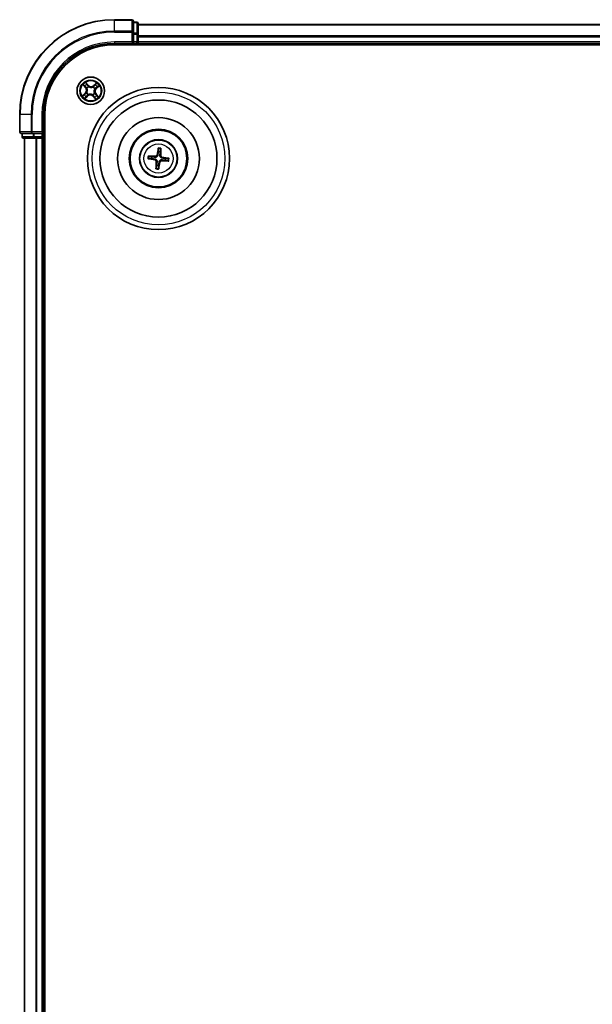
# Model space of a CAD drawing. Units: millimetres. Extents: x 7 to 9246, y 4 to 2112.
# Drawn here: x 2320 to 2441, y 1249 to 1457 of the extents above; entities that cross this region are included whole.
import ezdxf

# ---------------------------------------------------------------- set-up
doc = ezdxf.new("R2010")
doc.units = ezdxf.units.MM
doc.header["$LTSCALE"] = 0.5
doc.layers.add('Visible (ISO)', color=7, linetype='Continuous', lineweight=35)
doc.layers.add('Visible Narrow (ISO)', color=7, linetype='Continuous', lineweight=25)

msp = doc.modelspace()

# ---------------------------------------------------------------- linework, layer by layer
at = {"layer": 'Visible (ISO)'}
for p, q in [((2343.9711, 1456.8384), (2340.2711, 1456.8384)), ((2344.2711, 1454.1979), (2344.2711, 1456.5384)), ((2344.9711, 1456.3384), (2344.2711, 1456.3384)), ((2345.2711, 1453.797), (2345.2711, 1456.0384)), ((2795.2711, 1455.8384), (2345.2711, 1455.8384)), ((2344.2711, 1453.797), (2344.2711, 1454.1979)), ((2344.2711, 1453.797), (2344.2711, 1452.1384)), ((2345.2711, 1453.4215), (2345.2711, 1453.797)), ((2345.2711, 1453.1979), (2345.2711, 1453.4215)), ((2345.2711, 1452.1384), (2345.2711, 1453.1979)), ((2340.2711, 1451.8384), (2344.2711, 1451.8384)), ((2340.2711, 1451.5384), (2800.2711, 1451.5384)), ((2343.9711, 1452.1384), (2344.2711, 1451.8384)), ((2344.2711, 1451.8384), (2344.2711, 1452.1384)), ((2344.2711, 1451.8384), (2344.9711, 1451.8384)), ((2345.2711, 1451.8384), (2345.2711, 1452.1384)), ((2345.2711, 1451.5384), (2345.2711, 1451.8384)), ((2345.2711, 1451.8384), (2795.2711, 1451.8384)), ((2320.2711, 1436.8384), (2320.2711, 1433.1384)), ((2325.2711, 1432.8384), (2325.2711, 1436.8384)), ((2325.5711, 1046.8384), (2325.5711, 1436.8384)), ((2320.5711, 1432.8384), (2322.9116, 1432.8384)), ((2320.7711, 1432.8384), (2320.7711, 1432.1384)), ((2321.0711, 1431.8384), (2323.3125, 1431.8384)), ((2321.2711, 1431.8384), (2321.2711, 1051.8384)), ((2322.9116, 1432.8384), (2323.3125, 1432.8384)), ((2324.9711, 1432.8384), (2323.3125, 1432.8384)), ((2323.3125, 1431.8384), (2323.688, 1431.8384)), ((2323.688, 1431.8384), (2323.9116, 1431.8384)), ((2323.9116, 1431.8384), (2324.9711, 1431.8384)), ((2325.2711, 1432.8384), (2324.9711, 1433.1384)), ((2324.9711, 1432.8384), (2325.2711, 1432.8384)), ((2324.9711, 1431.8384), (2325.2711, 1431.8384)), ((2325.2711, 1432.1384), (2325.2711, 1432.8384)), ((2325.2711, 1431.8384), (2325.5711, 1431.8384)), ((2325.2711, 1051.8384), (2325.2711, 1431.8384)), ((2348.1182, 1427.9169), (2347.5626, 1428.0519)), ((2349.5219, 1429.611), (2349.5287, 1429.0392)), ((2349.9496, 1428.9914), (2350.0846, 1429.5469)), ((2351.6437, 1427.5877), (2351.072, 1427.5809)), ((2347.4986, 1427.4891), (2348.0703, 1427.4959)), ((2349.1927, 1426.0854), (2349.0577, 1425.5298)), ((2349.6204, 1425.4658), (2349.6136, 1426.0376)), ((2351.0241, 1427.1599), (2351.5797, 1427.0249))]:
    msp.add_line(p, q, dxfattribs=at)
for centre, radius in [((2335.2711, 1441.8384), 2.9), ((2349.5711, 1427.5384), 15), ((2349.5711, 1427.5384), 12.35), ((2349.5711, 1427.5384), 8.65), ((2349.5711, 1427.5384), 6.2), ((2349.5711, 1427.5384), 6), ((2349.5711, 1427.5384), 4)]:
    msp.add_circle(centre, radius, dxfattribs=at)
for centre, radius, start, end in [((2340.2711, 1436.8384), 20, 90, 180), ((2343.9711, 1456.5384), 0.3, 0, 90), ((2344.9711, 1456.0384), 0.3, 0, 90), ((2340.2711, 1436.8384), 15, 90, 180), ((2340.2711, 1436.8384), 14.7, 90, 180), ((2344.9711, 1452.1384), 0.3, 270, 0), ((2320.5711, 1433.1384), 0.3, 180, 270), ((2321.0711, 1432.1384), 0.3, 180, 270), ((2324.9711, 1432.1384), 0.3, 270, 0), ((2349.5711, 1427.5384), 1.5014, 165.400235, 181.620831), ((2349.5711, 1427.5384), 1.5014, 75.400235, 91.620831), ((2349.5711, 1427.5384), 1.5014, 255.400235, 271.620831), ((2349.5711, 1427.5384), 1.5014, 345.400235, 1.620831)]:
    msp.add_arc(centre, radius, start, end, dxfattribs=at)
for centre, major_axis, start_param, end_param in [((2349.7091, 1427.5155), (-1.0642, -6.4108), 4.36827571, 4.60726001), ((2349.4316, 1427.5471), (0.4028, 6.486), 4.81751795, 5.05650225), ((2349.5625, 1427.3989), (-6.486, 0.4028), 4.81751795, 5.05650225), ((2349.5482, 1427.4005), (-6.4108, 1.0642), 4.36827571, 4.60726001), ((2349.594, 1427.6763), (6.4108, -1.0642), 4.36827571, 4.60726001), ((2349.7107, 1427.5297), (-0.4028, -6.486), 4.81751795, 5.05650225), ((2349.4332, 1427.5613), (1.0642, 6.4108), 4.36827571, 4.60726001), ((2349.5798, 1427.6779), (6.486, -0.4028), 4.81751795, 5.05650225)]:
    msp.add_ellipse(centre, major_axis=major_axis, ratio=0.08715574, start_param=start_param, end_param=end_param, dxfattribs=at)
for points, knots in [([(2349.5219, 1429.611), (2349.5218, 1429.617), (2349.5222, 1429.6254), (2349.5237, 1429.6451), (2349.5253, 1429.6604), (2349.529, 1429.689), (2349.5317, 1429.7073), (2349.5366, 1429.7364), (2349.5395, 1429.7522), (2349.5421, 1429.7656)], [0.0427285001, 0.0427285001, 0.0427285001, 0.0427285001, 0.0464696768, 0.0464696768, 0.0511089018, 0.0511089018, 0.0558160505, 0.0558160505, 0.05997866, 0.05997866, 0.05997866, 0.05997866]), ([(2350.0996, 1429.7021), (2350.0992, 1429.6886), (2350.0985, 1429.6725), (2350.0966, 1429.643), (2350.0952, 1429.6246), (2350.0923, 1429.5959), (2350.0905, 1429.5806), (2350.0876, 1429.5611), (2350.086, 1429.5528), (2350.0846, 1429.5469)], [0.0145600729, 0.0145600729, 0.0145600729, 0.0145600729, 0.0187226824, 0.0187226824, 0.0234298311, 0.0234298311, 0.0280690561, 0.0280690561, 0.0318102328, 0.0318102328, 0.0318102328, 0.0318102328]), ([(2347.4074, 1428.0669), (2347.421, 1428.0665), (2347.437, 1428.0657), (2347.4665, 1428.0639), (2347.4849, 1428.0624), (2347.5136, 1428.0596), (2347.5289, 1428.0578), (2347.5485, 1428.0548), (2347.5567, 1428.0533), (2347.5626, 1428.0519)], [0.0145600729, 0.0145600729, 0.0145600729, 0.0145600729, 0.0187226824, 0.0187226824, 0.0234298311, 0.0234298311, 0.0280690561, 0.0280690561, 0.0318102328, 0.0318102328, 0.0318102328, 0.0318102328]), ([(2349.4346, 1428.2523), (2349.4293, 1428.2084), (2349.4178, 1428.1649), (2349.3879, 1428.0916), (2349.3684, 1428.0553), (2349.319, 1427.9881), (2349.289, 1427.9573), (2349.2263, 1427.9074), (2349.1895, 1427.8851), (2349.113, 1427.8521), (2349.0732, 1427.8411), (2348.9951, 1427.8285), (2348.9501, 1427.8271), (2348.9061, 1427.8318)], [0.2229562709, 0.2229562709, 0.2229562709, 0.2229562709, 0.2366879527, 0.2366879527, 0.2486991176, 0.2486991176, 0.2607102824, 0.2607102824, 0.2727214473, 0.2727214473, 0.2847326122, 0.2847326122, 0.298464294, 0.298464294, 0.298464294, 0.298464294]), ([(2349.2651, 1428.2805), (2349.2579, 1428.2396), (2349.2422, 1428.1974), (2349.1952, 1428.1225), (2349.1639, 1428.0899), (2349.0961, 1428.0413), (2349.0551, 1428.0221), (2348.9806, 1428.0044), (2348.948, 1428.0016), (2348.9168, 1428.0033)], [0, 0, 0, 0, 0.0124997785, 0.0124997785, 0.0249995571, 0.0249995571, 0.0375236714, 0.0375236714, 0.0466766062, 0.0466766062, 0.0466766062, 0.0466766062]), ([(2350.2851, 1427.675), (2350.2411, 1427.6803), (2350.1977, 1427.6918), (2350.1243, 1427.7216), (2350.088, 1427.7412), (2350.0209, 1427.7906), (2349.99, 1427.8205), (2349.9402, 1427.8832), (2349.9179, 1427.92), (2349.8848, 1427.9965), (2349.8739, 1428.0363), (2349.8613, 1428.1145), (2349.8599, 1428.1594), (2349.8646, 1428.2034)], [0.2229562709, 0.2229562709, 0.2229562709, 0.2229562709, 0.2366879527, 0.2366879527, 0.2486991176, 0.2486991176, 0.2607102824, 0.2607102824, 0.2727214473, 0.2727214473, 0.2847326122, 0.2847326122, 0.298464294, 0.298464294, 0.298464294, 0.298464294]), ([(2350.3132, 1427.8445), (2350.2724, 1427.8516), (2350.2301, 1427.8673), (2350.1553, 1427.9143), (2350.1227, 1427.9456), (2350.0741, 1428.0134), (2350.0549, 1428.0544), (2350.0372, 1428.129), (2350.0344, 1428.1615), (2350.036, 1428.1928)], [0, 0, 0, 0, 0.0124997785, 0.0124997785, 0.0249995571, 0.0249995571, 0.0375236714, 0.0375236714, 0.0466766062, 0.0466766062, 0.0466766062, 0.0466766062]), ([(2351.6437, 1427.5877), (2351.6497, 1427.5877), (2351.6581, 1427.5873), (2351.6778, 1427.5858), (2351.6932, 1427.5842), (2351.7217, 1427.5805), (2351.74, 1427.5778), (2351.7692, 1427.5729), (2351.785, 1427.5701), (2351.7983, 1427.5674)], [0.0427285001, 0.0427285001, 0.0427285001, 0.0427285001, 0.0464696768, 0.0464696768, 0.0511089018, 0.0511089018, 0.0558160505, 0.0558160505, 0.05997866, 0.05997866, 0.05997866, 0.05997866]), ([(2347.4986, 1427.4891), (2347.4926, 1427.4891), (2347.4842, 1427.4895), (2347.4645, 1427.491), (2347.4491, 1427.4926), (2347.4205, 1427.4963), (2347.4023, 1427.499), (2347.3731, 1427.5038), (2347.3573, 1427.5067), (2347.344, 1427.5094)], [0.0427285001, 0.0427285001, 0.0427285001, 0.0427285001, 0.0464696768, 0.0464696768, 0.0511089018, 0.0511089018, 0.0558160505, 0.0558160505, 0.05997866, 0.05997866, 0.05997866, 0.05997866]), ([(2348.8291, 1427.2323), (2348.8699, 1427.2252), (2348.9122, 1427.2095), (2348.987, 1427.1625), (2349.0196, 1427.1311), (2349.0682, 1427.0633), (2349.0874, 1427.0224), (2349.1051, 1426.9478), (2349.1079, 1426.9153), (2349.1062, 1426.884)], [0, 0, 0, 0, 0.0124997785, 0.0124997785, 0.0249995571, 0.0249995571, 0.0375236714, 0.0375236714, 0.0466766062, 0.0466766062, 0.0466766062, 0.0466766062]), ([(2348.8572, 1427.4018), (2348.9012, 1427.3965), (2348.9446, 1427.385), (2349.018, 1427.3552), (2349.0542, 1427.3356), (2349.1214, 1427.2862), (2349.1523, 1427.2563), (2349.2021, 1427.1936), (2349.2244, 1427.1568), (2349.2575, 1427.0803), (2349.2684, 1427.0405), (2349.281, 1426.9623), (2349.2824, 1426.9174), (2349.2777, 1426.8734)], [0.2229562709, 0.2229562709, 0.2229562709, 0.2229562709, 0.2366879527, 0.2366879527, 0.2486991176, 0.2486991176, 0.2607102824, 0.2607102824, 0.2727214473, 0.2727214473, 0.2847326122, 0.2847326122, 0.298464294, 0.298464294, 0.298464294, 0.298464294]), ([(2349.0426, 1425.3747), (2349.0431, 1425.3882), (2349.0438, 1425.4043), (2349.0456, 1425.4338), (2349.0471, 1425.4522), (2349.0499, 1425.4809), (2349.0518, 1425.4962), (2349.0547, 1425.5157), (2349.0563, 1425.524), (2349.0577, 1425.5298)], [0.0145600729, 0.0145600729, 0.0145600729, 0.0145600729, 0.0187226824, 0.0187226824, 0.0234298311, 0.0234298311, 0.0280690561, 0.0280690561, 0.0318102328, 0.0318102328, 0.0318102328, 0.0318102328]), ([(2349.7077, 1426.8245), (2349.713, 1426.8684), (2349.7245, 1426.9119), (2349.7543, 1426.9852), (2349.7739, 1427.0215), (2349.8233, 1427.0887), (2349.8533, 1427.1195), (2349.9159, 1427.1694), (2349.9528, 1427.1917), (2350.0293, 1427.2247), (2350.069, 1427.2356), (2350.1472, 1427.2483), (2350.1921, 1427.2497), (2350.2361, 1427.245)], [0.2229562709, 0.2229562709, 0.2229562709, 0.2229562709, 0.2366879527, 0.2366879527, 0.2486991176, 0.2486991176, 0.2607102824, 0.2607102824, 0.2727214473, 0.2727214473, 0.2847326122, 0.2847326122, 0.298464294, 0.298464294, 0.298464294, 0.298464294]), ([(2349.8772, 1426.7963), (2349.8844, 1426.8372), (2349.9, 1426.8794), (2349.9471, 1426.9543), (2349.9784, 1426.9869), (2350.0462, 1427.0355), (2350.0872, 1427.0547), (2350.1617, 1427.0724), (2350.1943, 1427.0752), (2350.2255, 1427.0735)], [0, 0, 0, 0, 0.0124997785, 0.0124997785, 0.0249995571, 0.0249995571, 0.0375236714, 0.0375236714, 0.0466766062, 0.0466766062, 0.0466766062, 0.0466766062]), ([(2351.7349, 1427.0099), (2351.7213, 1427.0103), (2351.7053, 1427.0111), (2351.6757, 1427.0129), (2351.6573, 1427.0144), (2351.6287, 1427.0172), (2351.6133, 1427.019), (2351.5938, 1427.022), (2351.5855, 1427.0235), (2351.5797, 1427.0249)], [0.0145600729, 0.0145600729, 0.0145600729, 0.0145600729, 0.0187226824, 0.0187226824, 0.0234298311, 0.0234298311, 0.0280690561, 0.0280690561, 0.0318102328, 0.0318102328, 0.0318102328, 0.0318102328]), ([(2349.6204, 1425.4658), (2349.6204, 1425.4598), (2349.6201, 1425.4514), (2349.6186, 1425.4317), (2349.6169, 1425.4164), (2349.6132, 1425.3878), (2349.6105, 1425.3695), (2349.6057, 1425.3404), (2349.6028, 1425.3246), (2349.6002, 1425.3112)], [0.0427285001, 0.0427285001, 0.0427285001, 0.0427285001, 0.0464696768, 0.0464696768, 0.0511089018, 0.0511089018, 0.0558160505, 0.0558160505, 0.05997866, 0.05997866, 0.05997866, 0.05997866])]:
    msp.add_open_spline(points, degree=3, knots=knots, dxfattribs=at)
for points, weights in [([(2348.9061, 1427.8318), (2348.6503, 1427.8591), (2348.1182, 1427.9169)], [1.8284082018, 1.44873413118, 1]), ([(2349.5287, 1429.0392), (2349.4654, 1428.5077), (2349.4346, 1428.2523)], [1, 1.44873413118, 1.8284082018]), ([(2349.8646, 1428.2034), (2349.8919, 1428.4592), (2349.9496, 1428.9914)], [1.8284082018, 1.44873413118, 1]), ([(2351.072, 1427.5809), (2350.5404, 1427.6441), (2350.2851, 1427.675)], [1, 1.44873413118, 1.8284082018]), ([(2348.0703, 1427.4959), (2348.6018, 1427.4327), (2348.8572, 1427.4018)], [1, 1.44873413118, 1.8284082018]), ([(2349.2777, 1426.8734), (2349.2504, 1426.6176), (2349.1927, 1426.0854)], [1.8284082018, 1.44873413118, 1]), ([(2349.6136, 1426.0376), (2349.6769, 1426.5691), (2349.7077, 1426.8245)], [1, 1.44873413118, 1.8284082018]), ([(2350.2361, 1427.245), (2350.4919, 1427.2177), (2351.0241, 1427.1599)], [1.8284082018, 1.44873413118, 1])]:
    msp.add_rational_spline(points, weights, degree=2, dxfattribs=at)
at = {"layer": 'Visible Narrow (ISO)'}
for p, q in [((2340.2711, 1456.7689), (2340.2711, 1456.8384)), ((2340.2711, 1456.7689), (2343.9711, 1456.7689)), ((2340.2711, 1454.4284), (2340.2711, 1456.7689)), ((2343.9711, 1456.7689), (2343.9711, 1456.8384)), ((2343.9711, 1456.7689), (2343.9711, 1454.4284)), ((2344.2711, 1456.2689), (2344.9711, 1456.2689)), ((2344.9711, 1456.2689), (2344.9711, 1456.3384)), ((2344.9711, 1456.2689), (2344.9711, 1454.0275)), ((2345.2711, 1455.7689), (2795.2711, 1455.7689)), ((2343.9711, 1454.4284), (2340.2711, 1454.4284)), ((2340.2711, 1454.4284), (2340.2711, 1454.1979)), ((2340.2711, 1454.1979), (2343.9711, 1454.1979)), ((2343.9711, 1454.1979), (2343.9711, 1454.4284)), ((2343.9711, 1454.1979), (2343.9711, 1452.1384)), ((2343.9711, 1454.1979), (2344.2711, 1454.1979)), ((2344.9711, 1454.0275), (2344.2711, 1454.0275)), ((2344.2711, 1453.797), (2344.9711, 1453.797)), ((2344.9711, 1453.797), (2344.9711, 1454.0275)), ((2344.9711, 1453.797), (2344.9711, 1452.1384)), ((2344.9711, 1453.797), (2345.2711, 1453.797)), ((2795.2711, 1453.4284), (2345.2711, 1453.4284)), ((2345.2711, 1453.1979), (2795.2711, 1453.1979)), ((2340.2711, 1452.1384), (2340.2711, 1451.8384)), ((2343.9711, 1452.1384), (2340.2711, 1452.1384)), ((2344.9711, 1452.1384), (2344.2711, 1452.1384)), ((2344.9711, 1451.8384), (2344.9711, 1452.1384)), ((2344.9711, 1452.1384), (2345.2711, 1452.1384)), ((2344.9711, 1451.8384), (2344.9711, 1451.5384)), ((2795.2711, 1452.1384), (2345.2711, 1452.1384)), ((2333.6407, 1443.0975), (2334.1459, 1442.5038)), ((2334.1839, 1442.5361), (2333.8662, 1442.9093)), ((2334.1839, 1442.5361), (2334.1459, 1442.5038)), ((2334.1839, 1442.5361), (2334.2392, 1442.5831)), ((2334.7521, 1443.0382), (2334.2265, 1443.6139)), ((2334.3849, 1443.3665), (2334.7154, 1443.0046)), ((2334.4844, 1442.3663), (2334.4667, 1442.3782)), ((2334.7154, 1443.0046), (2334.6617, 1442.9556)), ((2334.7154, 1443.0046), (2334.7521, 1443.0382)), ((2334.8365, 1442.7042), (2334.8461, 1442.6852)), ((2335.7991, 1442.6252), (2335.8109, 1442.6429)), ((2336.5303, 1443.4689), (2335.9365, 1442.9636)), ((2335.9688, 1442.9257), (2335.9365, 1442.9636)), ((2335.9688, 1442.9257), (2336.3421, 1443.2433)), ((2335.9688, 1442.9257), (2336.0159, 1442.8703)), ((2336.137, 1442.273), (2336.1179, 1442.2635)), ((2336.4373, 1442.3942), (2336.3883, 1442.4478)), ((2336.7993, 1442.7247), (2336.4373, 1442.3942)), ((2336.4373, 1442.3942), (2336.4709, 1442.3574)), ((2336.4709, 1442.3574), (2337.0467, 1442.8831)), ((2334.0714, 1441.3194), (2333.4956, 1440.7937)), ((2333.743, 1440.9521), (2334.105, 1441.2826)), ((2334.012, 1440.2079), (2334.6057, 1440.7132)), ((2334.105, 1441.2826), (2334.0714, 1441.3194)), ((2334.105, 1441.2826), (2334.1539, 1441.229)), ((2334.5735, 1440.7511), (2334.2002, 1440.4335)), ((2334.4053, 1441.4038), (2334.4243, 1441.4133)), ((2334.5735, 1440.7511), (2334.5264, 1440.8065)), ((2334.5735, 1440.7511), (2334.6057, 1440.7132)), ((2334.7432, 1441.0516), (2334.7313, 1441.0339)), ((2335.7058, 1440.9726), (2335.6962, 1440.9916)), ((2335.8269, 1440.6722), (2335.7901, 1440.6386)), ((2335.7901, 1440.6386), (2336.3158, 1440.0629)), ((2335.8269, 1440.6722), (2335.8806, 1440.7212)), ((2336.1574, 1440.3103), (2335.8269, 1440.6722)), ((2336.0579, 1441.3105), (2336.0756, 1441.2986)), ((2336.3584, 1441.1407), (2336.3031, 1441.0936)), ((2336.3584, 1441.1407), (2336.3963, 1441.173)), ((2336.3584, 1441.1407), (2336.676, 1440.7675)), ((2336.9016, 1440.5792), (2336.3963, 1441.173)), ((2320.3407, 1436.8384), (2320.2711, 1436.8384)), ((2320.3407, 1433.1384), (2320.3407, 1436.8384)), ((2322.6812, 1436.8384), (2320.3407, 1436.8384)), ((2322.6812, 1436.8384), (2322.6812, 1433.1384)), ((2322.6812, 1436.8384), (2322.9116, 1436.8384)), ((2322.9116, 1433.1384), (2322.9116, 1436.8384)), ((2324.9711, 1436.8384), (2325.2711, 1436.8384)), ((2324.9711, 1436.8384), (2324.9711, 1433.1384)), ((2320.2711, 1433.1384), (2320.3407, 1433.1384)), ((2322.6812, 1433.1384), (2320.3407, 1433.1384)), ((2320.7711, 1432.1384), (2320.8407, 1432.1384)), ((2320.8407, 1432.1384), (2320.8407, 1432.8384)), ((2323.082, 1432.1384), (2320.8407, 1432.1384)), ((2321.3407, 1051.8384), (2321.3407, 1431.8384)), ((2322.6812, 1433.1384), (2322.9116, 1433.1384)), ((2324.9711, 1433.1384), (2322.9116, 1433.1384)), ((2322.9116, 1432.8384), (2322.9116, 1433.1384)), ((2323.082, 1432.8384), (2323.082, 1432.1384)), ((2323.082, 1432.1384), (2323.3125, 1432.1384)), ((2323.3125, 1432.1384), (2323.3125, 1432.8384)), ((2324.9711, 1432.1384), (2323.3125, 1432.1384)), ((2323.3125, 1431.8384), (2323.3125, 1432.1384)), ((2323.6812, 1431.8384), (2323.6812, 1051.8384)), ((2323.9116, 1051.8384), (2323.9116, 1431.8384)), ((2324.9711, 1432.8384), (2324.9711, 1432.1384)), ((2324.9711, 1432.1384), (2325.2711, 1432.1384)), ((2324.9711, 1431.8384), (2324.9711, 1432.1384)), ((2324.9711, 1431.8384), (2324.9711, 1051.8384)), ((2325.5711, 1432.1384), (2325.2711, 1432.1384)), ((2348.9168, 1428.0033), (2348.9061, 1427.8318)), ((2349.2651, 1428.2805), (2349.4346, 1428.2523)), ((2350.036, 1428.1928), (2349.8646, 1428.2034)), ((2350.3132, 1427.8445), (2350.2851, 1427.675)), ((2348.8291, 1427.2323), (2348.8572, 1427.4018)), ((2349.1062, 1426.884), (2349.2777, 1426.8734)), ((2349.8772, 1426.7963), (2349.7077, 1426.8245)), ((2350.2255, 1427.0735), (2350.2361, 1427.245))]:
    msp.add_line(p, q, dxfattribs=at)
for centre, radius in [((2335.2711, 1441.8384), 2.8677), ((2335.2711, 1441.8384), 2.3092), ((2335.2711, 1441.8384), 2.1415), ((2349.5711, 1427.5384), 14), ((2349.5711, 1427.5384), 3.9074), ((2349.5711, 1427.5384), 3.0689)]:
    msp.add_circle(centre, radius, dxfattribs=at)
for centre, radius, start, end in [((2340.2711, 1436.8384), 19.9305, 90, 180), ((2340.2711, 1436.8384), 17.59, 90, 180), ((2340.2711, 1436.8384), 17.3595, 90, 180), ((2340.2711, 1436.8384), 15.3, 90, 180), ((2335.2711, 1441.8384), 2.0601, 120.471552, 142.322389), ((2335.2711, 1441.8384), 1.6122, 121.08945, 141.704491), ((2333.4954, 1441.9502), 0.8542, 312.39697, 40.39697), ((2333.4954, 1441.9502), 0.904, 312.39697, 40.39697), ((2335.2711, 1441.8384), 0.9688, 116.655014, 146.138926), ((2335.2711, 1441.8384), 0.9475, 116.655014, 146.138926), ((2335.3829, 1443.6141), 0.904, 222.39697, 310.39697), ((2335.3829, 1443.6141), 0.8542, 222.39697, 310.39697), ((2335.2711, 1441.8384), 0.9475, 26.655014, 56.138926), ((2335.2711, 1441.8384), 0.9688, 26.655014, 56.138926), ((2337.0469, 1441.7266), 0.904, 132.39697, 220.39697), ((2337.0469, 1441.7266), 0.8542, 132.39697, 220.39697), ((2335.2711, 1441.8384), 1.6122, 31.08945, 51.704491), ((2335.2711, 1441.8384), 2.0601, 30.471552, 52.322389), ((2335.2711, 1441.8384), 2.0601, 210.471552, 232.322389), ((2335.2711, 1441.8384), 1.6122, 211.08945, 231.704491), ((2335.2711, 1441.8384), 0.9688, 206.655014, 236.138926), ((2335.2711, 1441.8384), 0.9475, 206.655014, 236.138926), ((2335.1593, 1440.0627), 0.904, 42.39697, 130.39697), ((2335.1593, 1440.0627), 0.8542, 42.39697, 130.39697), ((2335.2711, 1441.8384), 0.9475, 296.655014, 326.138926), ((2335.2711, 1441.8384), 0.9688, 296.655014, 326.138926), ((2335.2711, 1441.8384), 1.6122, 301.08945, 321.704491), ((2335.2711, 1441.8384), 2.0601, 300.471552, 322.322389), ((2349.5711, 1427.5384), 2.2274, 76.273923, 90.747143), ((2349.5711, 1427.5384), 2.2274, 166.273923, 180.747143), ((2349.5711, 1427.5384), 2.0731, 165.659613, 181.361453), ((2349.5711, 1427.5384), 2.0731, 75.659613, 91.361453), ((2349.5711, 1427.5384), 2.0731, 345.659613, 1.361453), ((2349.5711, 1427.5384), 2.0731, 255.659613, 271.361453), ((2349.5711, 1427.5384), 2.2274, 346.273923, 0.747143), ((2349.5711, 1427.5384), 2.2274, 256.273923, 270.747143)]:
    msp.add_arc(centre, radius, start, end, dxfattribs=at)
for centre, major_axis, ratio, start_param, end_param in [((2343.9711, 1456.5384), (0.3, 0), 0.76822128, 0, 1.57079633), ((2344.9711, 1456.0384), (0.3, 0), 0.76822128, 0, 1.57079633), ((2343.9711, 1454.1979), (0.3, 0), 0.76822128, 0, 1.57079633), ((2344.9711, 1453.797), (0.3, 0), 0.76822128, 0, 1.57079633), ((2333.9042, 1442.9416), (-0.0362, -0.0345), 0.54850665, 4.7835784, 6.17876057), ((2334.041, 1442.8097), (-0.0318, -0.0386), 0.89574018, 4.73044269, 6.08586581), ((2334.2771, 1442.6154), (-0.0318, -0.0386), 0.89572054, 4.73483766, 6.08588361), ((2334.3481, 1443.333), (0.0388, 0.0315), 0.54850665, 0.10442473, 1.4996069), ((2334.4618, 1443.1806), (0.0423, 0.0267), 0.89574018, 0.19731949, 1.55274262), ((2334.5038, 1442.3532), (-0.0429, -0.0257), 0.87684642, 5.10328313, 6.10089396), ((2334.5038, 1442.3532), (-0.0457, -0.0204), 0.41070123, 4.96449783, 6.18744952), ((2334.6249, 1442.922), (0.0423, 0.0267), 0.89572054, 0.1973017, 1.54834765), ((2334.8566, 1442.6642), (0.0309, 0.0393), 0.87684641, 0.18229136, 1.17990219), ((2334.8566, 1442.6642), (0.0259, 0.0427), 0.41070123, 0.09573579, 1.31868747), ((2335.786, 1442.6057), (-0.0257, 0.0429), 0.87684642, 5.10328313, 6.10089396), ((2335.786, 1442.6057), (-0.0204, 0.0457), 0.41070123, 4.96449783, 6.18744952), ((2336.0482, 1442.8324), (-0.0386, 0.0318), 0.89572054, 4.73483766, 6.08588361), ((2336.0969, 1442.2529), (0.0427, -0.0259), 0.41070123, 0.09573579, 1.31868747), ((2336.0969, 1442.2529), (0.0393, -0.0309), 0.87684641, 0.18229136, 1.17990219), ((2336.2425, 1443.0685), (-0.0386, 0.0318), 0.89574018, 4.73044269, 6.08586581), ((2336.3744, 1443.2054), (-0.0345, 0.0362), 0.54850665, 4.7835784, 6.17876057), ((2336.3548, 1442.4846), (0.0267, -0.0423), 0.89572054, 0.1973017, 1.54834765), ((2336.6134, 1442.6478), (0.0267, -0.0423), 0.89574018, 0.19731949, 1.55274262), ((2336.7657, 1442.7614), (0.0315, -0.0388), 0.54850665, 0.10442473, 1.4996069), ((2333.7766, 1440.9154), (-0.0315, 0.0388), 0.54850665, 0.10442473, 1.4996069), ((2333.9289, 1441.029), (-0.0267, 0.0423), 0.89574018, 0.19731949, 1.55274262), ((2334.1875, 1441.1922), (-0.0267, 0.0423), 0.89572054, 0.1973017, 1.54834765), ((2334.1679, 1440.4714), (0.0345, -0.0362), 0.54850665, 4.7835784, 6.17876057), ((2334.2998, 1440.6083), (0.0386, -0.0318), 0.89574018, 4.73044269, 6.08586581), ((2334.4453, 1441.4239), (-0.0393, 0.0309), 0.87684641, 0.18229136, 1.17990219), ((2334.4453, 1441.4239), (-0.0427, 0.0259), 0.41070123, 0.09573579, 1.31868747), ((2334.4941, 1440.8444), (0.0386, -0.0318), 0.89572054, 4.73483766, 6.08588361), ((2334.7563, 1441.0711), (0.0257, -0.0429), 0.87684642, 5.10328313, 6.10089396), ((2334.7563, 1441.0711), (0.0204, -0.0457), 0.41070123, 4.96449783, 6.18744952), ((2335.6857, 1441.0126), (-0.0259, -0.0427), 0.41070123, 0.09573579, 1.31868747), ((2335.6857, 1441.0126), (-0.0309, -0.0393), 0.87684641, 0.18229136, 1.17990219), ((2335.9173, 1440.7548), (-0.0423, -0.0267), 0.89572054, 0.1973017, 1.54834765), ((2336.0805, 1440.4961), (-0.0423, -0.0267), 0.89574018, 0.19731949, 1.55274262), ((2336.0384, 1441.3236), (0.0457, 0.0204), 0.41070123, 4.96449783, 6.18744952), ((2336.0384, 1441.3236), (0.0429, 0.0257), 0.87684642, 5.10328313, 6.10089396), ((2336.1942, 1440.3438), (-0.0388, -0.0315), 0.54850665, 0.10442473, 1.4996069), ((2336.2651, 1441.0614), (0.0318, 0.0386), 0.89572054, 4.73483766, 6.08588361), ((2336.5013, 1440.8671), (0.0318, 0.0386), 0.89574018, 4.73044269, 6.08586581), ((2336.6381, 1440.7352), (0.0362, 0.0345), 0.54850665, 4.7835784, 6.17876057), ((2320.5711, 1433.1384), (0, -0.3), 0.76822128, 4.71238898, 6.28318531), ((2321.0711, 1432.1384), (0, -0.3), 0.76822128, 4.71238898, 6.28318531), ((2322.9116, 1433.1384), (0, -0.3), 0.76822128, 4.71238898, 6.28318531), ((2323.3125, 1432.1384), (0, -0.3), 0.76822128, 4.71238898, 6.28318531)]:
    msp.add_ellipse(centre, major_axis=major_axis, ratio=ratio, start_param=start_param, end_param=end_param, dxfattribs=at)
for points, knots in [([(2333.8827, 1442.9589), (2333.8725, 1442.97), (2333.8606, 1442.9802), (2333.8272, 1443.0053), (2333.8041, 1443.0191), (2333.7583, 1443.0437), (2333.7359, 1443.0546), (2333.6891, 1443.0762), (2333.6648, 1443.0869), (2333.6407, 1443.0975)], [0, 0, 0, 0, 0.0059340385, 0.0059340385, 0.0154285, 0.0154285, 0.0237449879, 0.0237449879, 0.0323943032, 0.0323943032, 0.0323943032, 0.0323943032]), ([(2333.6407, 1443.0975), (2333.6622, 1443.0815), (2333.684, 1443.0653), (2333.7261, 1443.0332), (2333.7464, 1443.0173), (2333.7886, 1442.9831), (2333.8103, 1442.9646), (2333.8432, 1442.9337), (2333.8552, 1442.9216), (2333.8662, 1442.9093)], [-0.0323943032, -0.0323943032, -0.0323943032, -0.0323943032, -0.0237449879, -0.0237449879, -0.0154285, -0.0154285, -0.0059340385, -0.0059340385, 0, 0, 0, 0]), ([(2333.8662, 1442.9093), (2333.8941, 1442.8801), (2333.9201, 1442.8539), (2333.9663, 1442.8094), (2333.9865, 1442.7911), (2334.0031, 1442.7775)], [0, 0, 0, 0, 0.014491423, 0.014491423, 0.0289828459, 0.0289828459, 0.0289828459, 0.0289828459]), ([(2334.0059, 1442.8375), (2333.9908, 1442.8499), (2333.9726, 1442.8667), (2333.931, 1442.9078), (2333.9077, 1442.932), (2333.8827, 1442.9589)], [-0.0289828459, -0.0289828459, -0.0289828459, -0.0289828459, -0.014491423, -0.014491423, 0, 0, 0, 0]), ([(2334.0031, 1442.7775), (2334.0424, 1442.7451), (2334.0818, 1442.7127), (2334.1605, 1442.6479), (2334.1998, 1442.6155), (2334.2392, 1442.5831)], [0, 0, 0, 0, 0.0343899271, 0.0343899271, 0.0687798542, 0.0687798542, 0.0687798542, 0.0687798542]), ([(2334.2418, 1442.643), (2334.2025, 1442.6754), (2334.1632, 1442.7079), (2334.0845, 1442.7727), (2334.0452, 1442.8051), (2334.0059, 1442.8375)], [-0.0687798542, -0.0687798542, -0.0687798542, -0.0687798542, -0.0343899271, -0.0343899271, 0, 0, 0, 0]), ([(2334.3849, 1443.3665), (2334.3696, 1443.3843), (2334.3549, 1443.4039), (2334.3181, 1443.4572), (2334.2967, 1443.4922), (2334.2589, 1443.5566), (2334.2426, 1443.5854), (2334.2265, 1443.6139)], [-0.0320559737, -0.0320559737, -0.0320559737, -0.0320559737, -0.0236501899, -0.0236501899, -0.0102009359, -0.0102009359, 0.0003383294, 0.0003383294, 0.0003383294, 0.0003383294]), ([(2334.2265, 1443.6139), (2334.2356, 1443.5832), (2334.2449, 1443.5521), (2334.2674, 1443.4832), (2334.281, 1443.4462), (2334.3082, 1443.3921), (2334.3199, 1443.3728), (2334.3336, 1443.3564)], [-0.0003383294, -0.0003383294, -0.0003383294, -0.0003383294, 0.0102009359, 0.0102009359, 0.0236501899, 0.0236501899, 0.0320559737, 0.0320559737, 0.0320559737, 0.0320559737]), ([(2334.2392, 1442.5831), (2334.2932, 1442.5395), (2334.3427, 1442.4903), (2334.4123, 1442.4035), (2334.4358, 1442.3705), (2334.4576, 1442.3348)], [0, 0, 0, 0, 0.0491206273, 0.0491206273, 0.0764653604, 0.0764653604, 0.0764653604, 0.0764653604]), ([(2334.4667, 1442.3782), (2334.4446, 1442.4165), (2334.4207, 1442.4518), (2334.3493, 1442.5444), (2334.298, 1442.5967), (2334.2418, 1442.643)], [-0.0764653604, -0.0764653604, -0.0764653604, -0.0764653604, -0.0491206273, -0.0491206273, 0, 0, 0, 0]), ([(2334.3336, 1443.3564), (2334.3571, 1443.3284), (2334.3781, 1443.3024), (2334.4136, 1443.256), (2334.4281, 1443.2356), (2334.4386, 1443.219)], [-0.0289828459, -0.0289828459, -0.0289828459, -0.0289828459, -0.0145850634, -0.0145850634, 0, 0, 0, 0]), ([(2334.4986, 1443.2142), (2334.487, 1443.2325), (2334.4713, 1443.255), (2334.4328, 1443.3065), (2334.4102, 1443.3354), (2334.3849, 1443.3665)], [0, 0, 0, 0, 0.0145850634, 0.0145850634, 0.0289828459, 0.0289828459, 0.0289828459, 0.0289828459]), ([(2334.4576, 1442.3348), (2334.4641, 1442.3203), (2334.4702, 1442.3056), (2334.5057, 1442.2152), (2334.5268, 1442.134), (2334.5427, 1441.9947), (2334.5442, 1441.9394), (2334.5408, 1441.8844), (2334.5373, 1441.8293), (2334.5288, 1441.7747), (2334.4956, 1441.6385), (2334.4644, 1441.5606), (2334.4179, 1441.4753), (2334.41, 1441.4615), (2334.4018, 1441.448)], [0.073818549, 0.073818549, 0.073818549, 0.073818549, 0.079279611, 0.079279611, 0.107010485, 0.107010485, 0.124342281, 0.124342281, 0.124342281, 0.141674077, 0.141674077, 0.16940495, 0.16940495, 0.174866013, 0.174866013, 0.174866013, 0.174866013]), ([(2334.4243, 1441.4133), (2334.4329, 1441.4277), (2334.4411, 1441.4424), (2334.4889, 1441.5333), (2334.5207, 1441.6169), (2334.5546, 1441.7639), (2334.5633, 1441.8231), (2334.5671, 1441.8827), (2334.5708, 1441.9424), (2334.5696, 1442.0022), (2334.5544, 1442.1523), (2334.5334, 1442.2392), (2334.4973, 1442.3354), (2334.491, 1442.351), (2334.4844, 1442.3663)], [-0.174866013, -0.174866013, -0.174866013, -0.174866013, -0.16940495, -0.16940495, -0.141674077, -0.141674077, -0.124342281, -0.124342281, -0.124342281, -0.107010485, -0.107010485, -0.079279611, -0.079279611, -0.073818549, -0.073818549, -0.073818549, -0.073818549]), ([(2334.4386, 1443.219), (2334.4659, 1443.1759), (2334.4931, 1443.1328), (2334.5475, 1443.0467), (2334.5748, 1443.0036), (2334.602, 1442.9605)], [-0.0687798542, -0.0687798542, -0.0687798542, -0.0687798542, -0.0343899271, -0.0343899271, 0, 0, 0, 0]), ([(2334.6617, 1442.9556), (2334.6345, 1442.9987), (2334.6073, 1443.0418), (2334.5529, 1443.128), (2334.5258, 1443.1711), (2334.4986, 1443.2142)], [0, 0, 0, 0, 0.0343899271, 0.0343899271, 0.0687798542, 0.0687798542, 0.0687798542, 0.0687798542]), ([(2334.602, 1442.9605), (2334.6409, 1442.8989), (2334.6864, 1442.8415), (2334.7692, 1442.759), (2334.8013, 1442.7309), (2334.8365, 1442.7042)], [-0.0982412545, -0.0982412545, -0.0982412545, -0.0982412545, -0.0491206273, -0.0491206273, -0.0217758941, -0.0217758941, -0.0217758941, -0.0217758941]), ([(2334.8808, 1442.7078), (2334.848, 1442.7339), (2334.8182, 1442.7613), (2334.7409, 1442.8413), (2334.6982, 1442.8966), (2334.6617, 1442.9556)], [0.0217758941, 0.0217758941, 0.0217758941, 0.0217758941, 0.0491206273, 0.0491206273, 0.0982412545, 0.0982412545, 0.0982412545, 0.0982412545]), ([(2334.8461, 1442.6852), (2334.8605, 1442.6767), (2334.8751, 1442.6685), (2334.966, 1442.6206), (2335.0496, 1442.5888), (2335.1966, 1442.5549), (2335.2558, 1442.5462), (2335.3155, 1442.5425), (2335.3751, 1442.5387), (2335.4349, 1442.5399), (2335.5851, 1442.5551), (2335.672, 1442.5762), (2335.7681, 1442.6122), (2335.7837, 1442.6185), (2335.7991, 1442.6252)], [-0.174866013, -0.174866013, -0.174866013, -0.174866013, -0.16940495, -0.16940495, -0.141674077, -0.141674077, -0.124342281, -0.124342281, -0.124342281, -0.107010485, -0.107010485, -0.079279611, -0.079279611, -0.073818549, -0.073818549, -0.073818549, -0.073818549]), ([(2335.7675, 1442.6519), (2335.7531, 1442.6455), (2335.7384, 1442.6393), (2335.648, 1442.6039), (2335.5667, 1442.5827), (2335.4274, 1442.5668), (2335.3722, 1442.5653), (2335.3171, 1442.5688), (2335.2621, 1442.5722), (2335.2075, 1442.5807), (2335.0713, 1442.6139), (2334.9933, 1442.6451), (2334.908, 1442.6916), (2334.8943, 1442.6995), (2334.8808, 1442.7078)], [0.073818549, 0.073818549, 0.073818549, 0.073818549, 0.079279611, 0.079279611, 0.107010485, 0.107010485, 0.124342281, 0.124342281, 0.124342281, 0.141674077, 0.141674077, 0.16940495, 0.16940495, 0.174866013, 0.174866013, 0.174866013, 0.174866013]), ([(2336.0159, 1442.8703), (2335.9723, 1442.8164), (2335.923, 1442.7669), (2335.8363, 1442.6972), (2335.8032, 1442.6737), (2335.7675, 1442.6519)], [0, 0, 0, 0, 0.0491206273, 0.0491206273, 0.0764653604, 0.0764653604, 0.0764653604, 0.0764653604]), ([(2335.8109, 1442.6429), (2335.8493, 1442.6649), (2335.8846, 1442.6888), (2335.9771, 1442.7603), (2336.0294, 1442.8115), (2336.0758, 1442.8677)], [-0.0764653604, -0.0764653604, -0.0764653604, -0.0764653604, -0.0491206273, -0.0491206273, 0, 0, 0, 0]), ([(2336.1179, 1442.2635), (2336.1094, 1442.2491), (2336.1012, 1442.2344), (2336.0534, 1442.1435), (2336.0216, 1442.0599), (2335.9877, 1441.9129), (2335.979, 1441.8537), (2335.9752, 1441.7941), (2335.9715, 1441.7344), (2335.9727, 1441.6746), (2335.9879, 1441.5245), (2336.0089, 1441.4376), (2336.045, 1441.3414), (2336.0513, 1441.3258), (2336.0579, 1441.3105)], [-0.174866013, -0.174866013, -0.174866013, -0.174866013, -0.16940495, -0.16940495, -0.141674077, -0.141674077, -0.124342281, -0.124342281, -0.124342281, -0.107010485, -0.107010485, -0.079279611, -0.079279611, -0.073818549, -0.073818549, -0.073818549, -0.073818549]), ([(2336.0847, 1441.342), (2336.0782, 1441.3565), (2336.072, 1441.3712), (2336.0366, 1441.4616), (2336.0155, 1441.5428), (2335.9996, 1441.6821), (2335.998, 1441.7374), (2336.0015, 1441.7924), (2336.005, 1441.8474), (2336.0134, 1441.9021), (2336.0467, 1442.0383), (2336.0778, 1442.1162), (2336.1243, 1442.2015), (2336.1323, 1442.2153), (2336.1405, 1442.2288)], [0.073818549, 0.073818549, 0.073818549, 0.073818549, 0.079279611, 0.079279611, 0.107010485, 0.107010485, 0.124342281, 0.124342281, 0.124342281, 0.141674077, 0.141674077, 0.16940495, 0.16940495, 0.174866013, 0.174866013, 0.174866013, 0.174866013]), ([(2336.2102, 1443.1065), (2336.1778, 1443.0671), (2336.1454, 1443.0277), (2336.0807, 1442.949), (2336.0483, 1442.9097), (2336.0159, 1442.8703)], [0, 0, 0, 0, 0.0343899271, 0.0343899271, 0.0687798542, 0.0687798542, 0.0687798542, 0.0687798542]), ([(2336.0758, 1442.8677), (2336.1082, 1442.907), (2336.1406, 1442.9463), (2336.2054, 1443.025), (2336.2378, 1443.0643), (2336.2702, 1443.1037)], [-0.0687798542, -0.0687798542, -0.0687798542, -0.0687798542, -0.0343899271, -0.0343899271, 0, 0, 0, 0]), ([(2336.3932, 1442.5075), (2336.3317, 1442.4686), (2336.2743, 1442.4232), (2336.1918, 1442.3403), (2336.1636, 1442.3083), (2336.137, 1442.273)], [-0.0982412545, -0.0982412545, -0.0982412545, -0.0982412545, -0.0491206273, -0.0491206273, -0.0217758941, -0.0217758941, -0.0217758941, -0.0217758941]), ([(2336.1405, 1442.2288), (2336.1666, 1442.2615), (2336.194, 1442.2913), (2336.274, 1442.3687), (2336.3293, 1442.4113), (2336.3883, 1442.4478)], [0.0217758941, 0.0217758941, 0.0217758941, 0.0217758941, 0.0491206273, 0.0491206273, 0.0982412545, 0.0982412545, 0.0982412545, 0.0982412545]), ([(2336.3421, 1443.2433), (2336.3129, 1443.2154), (2336.2867, 1443.1894), (2336.2421, 1443.1432), (2336.2238, 1443.123), (2336.2102, 1443.1065)], [0, 0, 0, 0, 0.014491423, 0.014491423, 0.0289828459, 0.0289828459, 0.0289828459, 0.0289828459]), ([(2336.2702, 1443.1037), (2336.2827, 1443.1187), (2336.2995, 1443.137), (2336.3405, 1443.1785), (2336.3647, 1443.2018), (2336.3917, 1443.2268)], [-0.0289828459, -0.0289828459, -0.0289828459, -0.0289828459, -0.014491423, -0.014491423, 0, 0, 0, 0]), ([(2336.5303, 1443.4689), (2336.5142, 1443.4473), (2336.498, 1443.4256), (2336.4659, 1443.3835), (2336.4501, 1443.3631), (2336.4158, 1443.3209), (2336.3974, 1443.2993), (2336.3664, 1443.2664), (2336.3543, 1443.2544), (2336.3421, 1443.2433)], [-0.0323943032, -0.0323943032, -0.0323943032, -0.0323943032, -0.0237449879, -0.0237449879, -0.0154285, -0.0154285, -0.0059340385, -0.0059340385, 0, 0, 0, 0]), ([(2336.3883, 1442.4478), (2336.4314, 1442.475), (2336.4746, 1442.5022), (2336.5608, 1442.5566), (2336.6039, 1442.5838), (2336.647, 1442.611)], [0, 0, 0, 0, 0.0343899271, 0.0343899271, 0.0687798542, 0.0687798542, 0.0687798542, 0.0687798542]), ([(2336.3917, 1443.2268), (2336.4027, 1443.2371), (2336.413, 1443.2489), (2336.4381, 1443.2824), (2336.4519, 1443.3054), (2336.4764, 1443.3512), (2336.4873, 1443.3737), (2336.5089, 1443.4205), (2336.5197, 1443.4448), (2336.5303, 1443.4689)], [0, 0, 0, 0, 0.0059340385, 0.0059340385, 0.0154285, 0.0154285, 0.0237449879, 0.0237449879, 0.0323943032, 0.0323943032, 0.0323943032, 0.0323943032]), ([(2336.6517, 1442.6709), (2336.6087, 1442.6437), (2336.5656, 1442.6165), (2336.4794, 1442.562), (2336.4363, 1442.5348), (2336.3932, 1442.5075)], [-0.0687798542, -0.0687798542, -0.0687798542, -0.0687798542, -0.0343899271, -0.0343899271, 0, 0, 0, 0]), ([(2336.647, 1442.611), (2336.6653, 1442.6225), (2336.6878, 1442.6383), (2336.7393, 1442.6767), (2336.7681, 1442.6993), (2336.7993, 1442.7247)], [0, 0, 0, 0, 0.0145850634, 0.0145850634, 0.0289828459, 0.0289828459, 0.0289828459, 0.0289828459]), ([(2336.7892, 1442.7759), (2336.7611, 1442.7525), (2336.7351, 1442.7315), (2336.6887, 1442.6959), (2336.6683, 1442.6814), (2336.6517, 1442.6709)], [-0.0289828459, -0.0289828459, -0.0289828459, -0.0289828459, -0.0145850634, -0.0145850634, 0, 0, 0, 0]), ([(2337.0467, 1442.8831), (2337.0159, 1442.8739), (2336.9848, 1442.8647), (2336.916, 1442.8421), (2336.879, 1442.8286), (2336.8248, 1442.8014), (2336.8055, 1442.7896), (2336.7892, 1442.7759)], [-0.0003383294, -0.0003383294, -0.0003383294, -0.0003383294, 0.0102009359, 0.0102009359, 0.0236501899, 0.0236501899, 0.0320559737, 0.0320559737, 0.0320559737, 0.0320559737]), ([(2336.7993, 1442.7247), (2336.817, 1442.7399), (2336.8366, 1442.7546), (2336.89, 1442.7915), (2336.925, 1442.8129), (2336.9893, 1442.8506), (2337.0181, 1442.8669), (2337.0467, 1442.8831)], [-0.0320559737, -0.0320559737, -0.0320559737, -0.0320559737, -0.0236501899, -0.0236501899, -0.0102009359, -0.0102009359, 0.0003383294, 0.0003383294, 0.0003383294, 0.0003383294]), ([(2333.743, 1440.9521), (2333.7253, 1440.9369), (2333.7057, 1440.9222), (2333.6523, 1440.8853), (2333.6173, 1440.8639), (2333.5529, 1440.8262), (2333.5241, 1440.8099), (2333.4956, 1440.7937)], [-0.0320559737, -0.0320559737, -0.0320559737, -0.0320559737, -0.0236501899, -0.0236501899, -0.0102009359, -0.0102009359, 0.0003383294, 0.0003383294, 0.0003383294, 0.0003383294]), ([(2333.4956, 1440.7937), (2333.5264, 1440.8029), (2333.5575, 1440.8121), (2333.6263, 1440.8347), (2333.6633, 1440.8482), (2333.7175, 1440.8754), (2333.7368, 1440.8872), (2333.7531, 1440.9009)], [-0.0003383294, -0.0003383294, -0.0003383294, -0.0003383294, 0.0102009359, 0.0102009359, 0.0236501899, 0.0236501899, 0.0320559737, 0.0320559737, 0.0320559737, 0.0320559737]), ([(2333.8953, 1441.0658), (2333.877, 1441.0543), (2333.8545, 1441.0385), (2333.803, 1441.0001), (2333.7741, 1440.9775), (2333.743, 1440.9521)], [0, 0, 0, 0, 0.0145850634, 0.0145850634, 0.0289828459, 0.0289828459, 0.0289828459, 0.0289828459]), ([(2333.7531, 1440.9009), (2333.7811, 1440.9243), (2333.8071, 1440.9453), (2333.8536, 1440.9809), (2333.8739, 1440.9954), (2333.8905, 1441.0059)], [-0.0289828459, -0.0289828459, -0.0289828459, -0.0289828459, -0.0145850634, -0.0145850634, 0, 0, 0, 0]), ([(2333.8905, 1441.0059), (2333.9336, 1441.0331), (2333.9767, 1441.0603), (2334.0629, 1441.1148), (2334.106, 1441.142), (2334.1491, 1441.1692)], [-0.0687798542, -0.0687798542, -0.0687798542, -0.0687798542, -0.0343899271, -0.0343899271, 0, 0, 0, 0]), ([(2334.1539, 1441.229), (2334.1108, 1441.2018), (2334.0677, 1441.1746), (2333.9815, 1441.1202), (2333.9384, 1441.093), (2333.8953, 1441.0658)], [0, 0, 0, 0, 0.0343899271, 0.0343899271, 0.0687798542, 0.0687798542, 0.0687798542, 0.0687798542]), ([(2334.1506, 1440.45), (2334.1395, 1440.4397), (2334.1293, 1440.4279), (2334.1042, 1440.3944), (2334.0904, 1440.3714), (2334.0659, 1440.3256), (2334.055, 1440.3031), (2334.0333, 1440.2563), (2334.0226, 1440.232), (2334.012, 1440.2079)], [0, 0, 0, 0, 0.0059340385, 0.0059340385, 0.0154285, 0.0154285, 0.0237449879, 0.0237449879, 0.0323943032, 0.0323943032, 0.0323943032, 0.0323943032]), ([(2334.012, 1440.2079), (2334.0281, 1440.2295), (2334.0443, 1440.2512), (2334.0764, 1440.2933), (2334.0922, 1440.3137), (2334.1264, 1440.3559), (2334.1449, 1440.3775), (2334.1758, 1440.4104), (2334.1879, 1440.4224), (2334.2002, 1440.4335)], [-0.0323943032, -0.0323943032, -0.0323943032, -0.0323943032, -0.0237449879, -0.0237449879, -0.0154285, -0.0154285, -0.0059340385, -0.0059340385, 0, 0, 0, 0]), ([(2334.1491, 1441.1692), (2334.2106, 1441.2081), (2334.268, 1441.2536), (2334.3505, 1441.3365), (2334.3786, 1441.3685), (2334.4053, 1441.4038)], [-0.0982412545, -0.0982412545, -0.0982412545, -0.0982412545, -0.0491206273, -0.0491206273, -0.0217758941, -0.0217758941, -0.0217758941, -0.0217758941]), ([(2334.272, 1440.5731), (2334.2596, 1440.5581), (2334.2428, 1440.5398), (2334.2018, 1440.4983), (2334.1776, 1440.475), (2334.1506, 1440.45)], [-0.0289828459, -0.0289828459, -0.0289828459, -0.0289828459, -0.014491423, -0.014491423, 0, 0, 0, 0]), ([(2334.4018, 1441.448), (2334.3756, 1441.4153), (2334.3482, 1441.3854), (2334.2682, 1441.3081), (2334.2129, 1441.2655), (2334.1539, 1441.229)], [0.0217758941, 0.0217758941, 0.0217758941, 0.0217758941, 0.0491206273, 0.0491206273, 0.0982412545, 0.0982412545, 0.0982412545, 0.0982412545]), ([(2334.2002, 1440.4335), (2334.2294, 1440.4614), (2334.2556, 1440.4874), (2334.3001, 1440.5335), (2334.3184, 1440.5538), (2334.3321, 1440.5703)], [0, 0, 0, 0, 0.014491423, 0.014491423, 0.0289828459, 0.0289828459, 0.0289828459, 0.0289828459]), ([(2334.4665, 1440.8091), (2334.4341, 1440.7698), (2334.4017, 1440.7305), (2334.3369, 1440.6518), (2334.3044, 1440.6125), (2334.272, 1440.5731)], [-0.0687798542, -0.0687798542, -0.0687798542, -0.0687798542, -0.0343899271, -0.0343899271, 0, 0, 0, 0]), ([(2334.3321, 1440.5703), (2334.3645, 1440.6097), (2334.3968, 1440.649), (2334.4616, 1440.7278), (2334.494, 1440.7671), (2334.5264, 1440.8065)], [0, 0, 0, 0, 0.0343899271, 0.0343899271, 0.0687798542, 0.0687798542, 0.0687798542, 0.0687798542]), ([(2334.7313, 1441.0339), (2334.693, 1441.0119), (2334.6577, 1440.988), (2334.5652, 1440.9165), (2334.5128, 1440.8653), (2334.4665, 1440.8091)], [-0.0764653604, -0.0764653604, -0.0764653604, -0.0764653604, -0.0491206273, -0.0491206273, 0, 0, 0, 0]), ([(2334.5264, 1440.8065), (2334.57, 1440.8604), (2334.6192, 1440.9099), (2334.706, 1440.9796), (2334.7391, 1441.003), (2334.7748, 1441.0249)], [0, 0, 0, 0, 0.0491206273, 0.0491206273, 0.0764653604, 0.0764653604, 0.0764653604, 0.0764653604]), ([(2335.6962, 1440.9916), (2335.6818, 1441.0001), (2335.6671, 1441.0083), (2335.5763, 1441.0562), (2335.4927, 1441.088), (2335.3456, 1441.1219), (2335.2864, 1441.1306), (2335.2268, 1441.1343), (2335.1672, 1441.1381), (2335.1073, 1441.1369), (2334.9572, 1441.1217), (2334.8703, 1441.1006), (2334.7741, 1441.0645), (2334.7586, 1441.0582), (2334.7432, 1441.0516)], [-0.174866013, -0.174866013, -0.174866013, -0.174866013, -0.16940495, -0.16940495, -0.141674077, -0.141674077, -0.124342281, -0.124342281, -0.124342281, -0.107010485, -0.107010485, -0.079279611, -0.079279611, -0.073818549, -0.073818549, -0.073818549, -0.073818549]), ([(2334.7748, 1441.0249), (2334.7892, 1441.0313), (2334.8039, 1441.0375), (2334.8943, 1441.0729), (2334.9756, 1441.0941), (2335.1149, 1441.11), (2335.1701, 1441.1115), (2335.2251, 1441.108), (2335.2802, 1441.1046), (2335.3348, 1441.0961), (2335.471, 1441.0629), (2335.549, 1441.0317), (2335.6342, 1440.9852), (2335.648, 1440.9773), (2335.6615, 1440.969)], [0.073818549, 0.073818549, 0.073818549, 0.073818549, 0.079279611, 0.079279611, 0.107010485, 0.107010485, 0.124342281, 0.124342281, 0.124342281, 0.141674077, 0.141674077, 0.16940495, 0.16940495, 0.174866013, 0.174866013, 0.174866013, 0.174866013]), ([(2335.6615, 1440.969), (2335.6942, 1440.9429), (2335.7241, 1440.9155), (2335.8014, 1440.8355), (2335.8441, 1440.7802), (2335.8806, 1440.7212)], [0.0217758941, 0.0217758941, 0.0217758941, 0.0217758941, 0.0491206273, 0.0491206273, 0.0982412545, 0.0982412545, 0.0982412545, 0.0982412545]), ([(2335.9403, 1440.7163), (2335.9014, 1440.7778), (2335.8559, 1440.8353), (2335.7731, 1440.9178), (2335.741, 1440.9459), (2335.7058, 1440.9726)], [-0.0982412545, -0.0982412545, -0.0982412545, -0.0982412545, -0.0491206273, -0.0491206273, -0.0217758941, -0.0217758941, -0.0217758941, -0.0217758941]), ([(2335.8806, 1440.7212), (2335.9078, 1440.6781), (2335.9349, 1440.635), (2335.9893, 1440.5488), (2336.0165, 1440.5057), (2336.0437, 1440.4626)], [0, 0, 0, 0, 0.0343899271, 0.0343899271, 0.0687798542, 0.0687798542, 0.0687798542, 0.0687798542]), ([(2336.1036, 1440.4578), (2336.0764, 1440.5009), (2336.0492, 1440.544), (2335.9947, 1440.6301), (2335.9675, 1440.6732), (2335.9403, 1440.7163)], [-0.0687798542, -0.0687798542, -0.0687798542, -0.0687798542, -0.0343899271, -0.0343899271, 0, 0, 0, 0]), ([(2336.0437, 1440.4626), (2336.0552, 1440.4443), (2336.071, 1440.4218), (2336.1095, 1440.3703), (2336.1321, 1440.3414), (2336.1574, 1440.3103)], [0, 0, 0, 0, 0.0145850634, 0.0145850634, 0.0289828459, 0.0289828459, 0.0289828459, 0.0289828459]), ([(2336.0756, 1441.2986), (2336.0977, 1441.2603), (2336.1216, 1441.225), (2336.193, 1441.1324), (2336.2442, 1441.0801), (2336.3004, 1441.0338)], [-0.0764653604, -0.0764653604, -0.0764653604, -0.0764653604, -0.0491206273, -0.0491206273, 0, 0, 0, 0]), ([(2336.3031, 1441.0936), (2336.2491, 1441.1373), (2336.1996, 1441.1865), (2336.1299, 1441.2733), (2336.1065, 1441.3063), (2336.0847, 1441.342)], [0, 0, 0, 0, 0.0491206273, 0.0491206273, 0.0764653604, 0.0764653604, 0.0764653604, 0.0764653604]), ([(2336.2087, 1440.3204), (2336.1852, 1440.3484), (2336.1642, 1440.3744), (2336.1287, 1440.4208), (2336.1142, 1440.4412), (2336.1036, 1440.4578)], [-0.0289828459, -0.0289828459, -0.0289828459, -0.0289828459, -0.0145850634, -0.0145850634, 0, 0, 0, 0]), ([(2336.1574, 1440.3103), (2336.1727, 1440.2925), (2336.1873, 1440.2729), (2336.2242, 1440.2196), (2336.2456, 1440.1846), (2336.2834, 1440.1202), (2336.2997, 1440.0914), (2336.3158, 1440.0629)], [-0.0320559737, -0.0320559737, -0.0320559737, -0.0320559737, -0.0236501899, -0.0236501899, -0.0102009359, -0.0102009359, 0.0003383294, 0.0003383294, 0.0003383294, 0.0003383294]), ([(2336.3158, 1440.0629), (2336.3066, 1440.0936), (2336.2974, 1440.1247), (2336.2749, 1440.1935), (2336.2613, 1440.2306), (2336.2341, 1440.2847), (2336.2224, 1440.304), (2336.2087, 1440.3204)], [-0.0003383294, -0.0003383294, -0.0003383294, -0.0003383294, 0.0102009359, 0.0102009359, 0.0236501899, 0.0236501899, 0.0320559737, 0.0320559737, 0.0320559737, 0.0320559737]), ([(2336.3004, 1441.0338), (2336.3398, 1441.0014), (2336.3791, 1440.9689), (2336.4577, 1440.9041), (2336.4971, 1440.8717), (2336.5364, 1440.8393)], [-0.0687798542, -0.0687798542, -0.0687798542, -0.0687798542, -0.0343899271, -0.0343899271, 0, 0, 0, 0]), ([(2336.5392, 1440.8993), (2336.4998, 1440.9317), (2336.4605, 1440.9641), (2336.3818, 1441.0289), (2336.3424, 1441.0613), (2336.3031, 1441.0936)], [0, 0, 0, 0, 0.0343899271, 0.0343899271, 0.0687798542, 0.0687798542, 0.0687798542, 0.0687798542]), ([(2336.5364, 1440.8393), (2336.5515, 1440.8269), (2336.5697, 1440.8101), (2336.6112, 1440.769), (2336.6346, 1440.7448), (2336.6596, 1440.7178)], [-0.0289828459, -0.0289828459, -0.0289828459, -0.0289828459, -0.014491423, -0.014491423, 0, 0, 0, 0]), ([(2336.676, 1440.7675), (2336.6481, 1440.7967), (2336.6222, 1440.8229), (2336.576, 1440.8674), (2336.5558, 1440.8857), (2336.5392, 1440.8993)], [0, 0, 0, 0, 0.014491423, 0.014491423, 0.0289828459, 0.0289828459, 0.0289828459, 0.0289828459]), ([(2336.6596, 1440.7178), (2336.6698, 1440.7068), (2336.6816, 1440.6966), (2336.7151, 1440.6715), (2336.7382, 1440.6577), (2336.7839, 1440.6331), (2336.8064, 1440.6222), (2336.8532, 1440.6006), (2336.8775, 1440.5899), (2336.9016, 1440.5792)], [0, 0, 0, 0, 0.0059340385, 0.0059340385, 0.0154285, 0.0154285, 0.0237449879, 0.0237449879, 0.0323943032, 0.0323943032, 0.0323943032, 0.0323943032]), ([(2336.9016, 1440.5792), (2336.88, 1440.5953), (2336.8583, 1440.6115), (2336.8162, 1440.6436), (2336.7958, 1440.6595), (2336.7537, 1440.6937), (2336.732, 1440.7121), (2336.6991, 1440.7431), (2336.6871, 1440.7552), (2336.676, 1440.7675)], [-0.0323943032, -0.0323943032, -0.0323943032, -0.0323943032, -0.0237449879, -0.0237449879, -0.0154285, -0.0154285, -0.0059340385, -0.0059340385, 0, 0, 0, 0])]:
    msp.add_open_spline(points, degree=3, knots=knots, dxfattribs=at)

doc.saveas('drawing.dxf')
